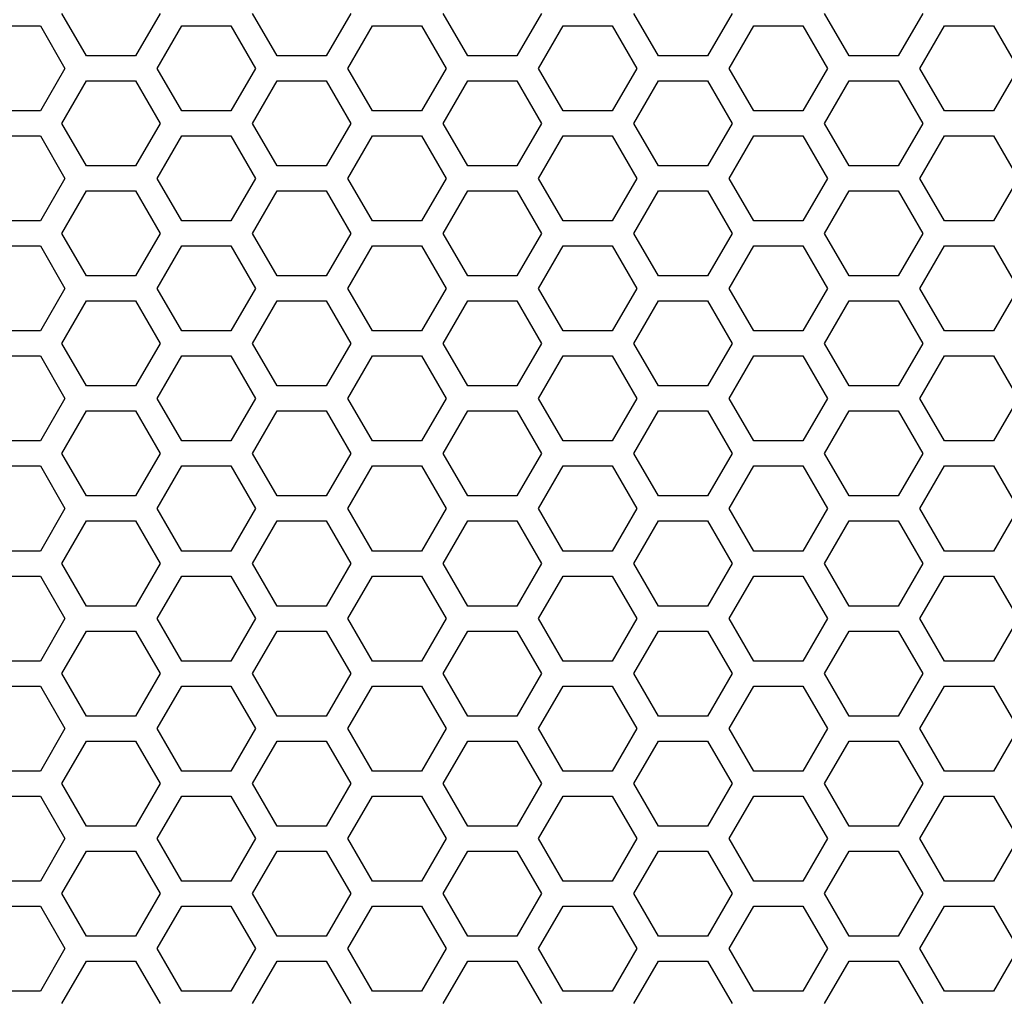
# Model space of a CAD drawing. Extents: x -1085 to 2274, y -767 to 1608.
# Drawn here: x 53 to 112, y 351 to 409 of the extents above; entities that cross this region are included whole.
import ezdxf

# ---------------------------------------------------------------- set-up
doc = ezdxf.new("R2010")
doc.units = 0
doc.layers.get('0').update_dxf_attribs({"linetype": 'CONTINUOUS'})

msp = doc.modelspace()

# ---------------------------------------------------------------- linework, layer by layer
at = {"color": 7}
for p, q in [((56.584351, 407.310486), (55.112183, 409.860291)), ((61.001099, 409.860291), (59.528931, 407.310486)), ((68.015991, 407.310486), (66.543701, 409.860291)), ((72.432739, 409.860291), (70.960327, 407.310486)), ((79.447388, 407.310486), (77.97522, 409.860291)), ((83.864258, 409.860291), (82.39209, 407.310486)), ((90.879028, 407.310486), (89.406616, 409.860291)), ((95.295776, 409.860291), (93.823364, 407.310486)), ((102.310425, 407.310486), (100.838257, 409.860291)), ((106.727295, 409.860291), (105.255127, 407.310486)), ((50.868652, 409.110168), (53.81311, 409.110168)), ((53.81311, 409.110168), (55.285278, 406.560364)), ((60.828003, 406.560364), (62.300171, 409.110168)), ((62.300171, 409.110168), (65.244507, 409.110168)), ((65.244507, 409.110168), (66.717041, 406.560364)), ((72.259399, 406.560364), (73.731567, 409.110168)), ((73.731567, 409.110168), (76.676147, 409.110168)), ((76.676147, 409.110168), (78.148315, 406.560364)), ((83.69104, 406.560364), (85.163208, 409.110168)), ((85.163208, 409.110168), (88.107788, 409.110168)), ((88.107788, 409.110168), (89.579956, 406.560364)), ((95.122437, 406.560364), (96.594971, 409.110168)), ((96.594971, 409.110168), (99.539307, 409.110168)), ((99.539307, 409.110168), (101.011475, 406.560364)), ((106.554077, 406.560364), (108.026245, 409.110168)), ((108.026245, 409.110168), (110.970825, 409.110168)), ((110.970825, 409.110168), (112.442993, 406.560364)), ((59.528931, 407.310486), (56.584351, 407.310486)), ((70.960327, 407.310486), (68.015991, 407.310486)), ((82.39209, 407.310486), (79.447388, 407.310486)), ((93.823364, 407.310486), (90.879028, 407.310486)), ((105.255127, 407.310486), (102.310425, 407.310486)), ((55.285278, 406.560364), (53.81311, 404.010681)), ((62.300171, 404.010681), (60.828003, 406.560364)), ((66.717041, 406.560364), (65.244507, 404.010681)), ((73.731567, 404.010681), (72.259399, 406.560364)), ((78.148315, 406.560364), (76.676147, 404.010681)), ((85.163208, 404.010681), (83.69104, 406.560364)), ((89.579956, 406.560364), (88.107788, 404.010681)), ((96.594971, 404.010681), (95.122437, 406.560364)), ((101.011475, 406.560364), (99.539307, 404.010681)), ((108.026245, 404.010681), (106.554077, 406.560364)), ((112.442993, 406.560364), (110.970825, 404.010681)), ((55.112183, 403.260559), (56.584351, 405.810242)), ((56.584351, 405.810242), (59.528931, 405.810242)), ((59.528931, 405.810242), (61.001099, 403.260559)), ((66.543701, 403.260559), (68.015991, 405.810242)), ((68.015991, 405.810242), (70.960327, 405.810242)), ((70.960327, 405.810242), (72.432739, 403.260559)), ((77.97522, 403.260559), (79.447388, 405.810242)), ((79.447388, 405.810242), (82.39209, 405.810242)), ((82.39209, 405.810242), (83.864258, 403.260559)), ((89.406616, 403.260559), (90.879028, 405.810242)), ((90.879028, 405.810242), (93.823364, 405.810242)), ((93.823364, 405.810242), (95.295776, 403.260559)), ((100.838257, 403.260559), (102.310425, 405.810242)), ((102.310425, 405.810242), (105.255127, 405.810242)), ((105.255127, 405.810242), (106.727295, 403.260559)), ((53.81311, 404.010681), (50.868652, 404.010681)), ((65.244507, 404.010681), (62.300171, 404.010681)), ((76.676147, 404.010681), (73.731567, 404.010681)), ((88.107788, 404.010681), (85.163208, 404.010681)), ((99.539307, 404.010681), (96.594971, 404.010681)), ((110.970825, 404.010681), (108.026245, 404.010681)), ((56.584351, 400.710144), (55.112183, 403.260559)), ((61.001099, 403.260559), (59.528931, 400.710144)), ((68.015991, 400.710144), (66.543701, 403.260559)), ((72.432739, 403.260559), (70.960327, 400.710144)), ((79.447388, 400.710144), (77.97522, 403.260559)), ((83.864258, 403.260559), (82.39209, 400.710144)), ((90.879028, 400.710144), (89.406616, 403.260559)), ((95.295776, 403.260559), (93.823364, 400.710144)), ((102.310425, 400.710144), (100.838257, 403.260559)), ((106.727295, 403.260559), (105.255127, 400.710144)), ((50.868652, 402.510681), (53.81311, 402.510681)), ((53.81311, 402.510681), (55.285278, 399.960388)), ((60.828003, 399.960388), (62.300171, 402.510681)), ((62.300171, 402.510681), (65.244507, 402.510681)), ((65.244507, 402.510681), (66.717041, 399.960388)), ((72.259399, 399.960388), (73.731567, 402.510681)), ((73.731567, 402.510681), (76.676147, 402.510681)), ((76.676147, 402.510681), (78.148315, 399.960388)), ((83.69104, 399.960388), (85.163208, 402.510681)), ((85.163208, 402.510681), (88.107788, 402.510681)), ((88.107788, 402.510681), (89.579956, 399.960388)), ((95.122437, 399.960388), (96.594971, 402.510681)), ((96.594971, 402.510681), (99.539307, 402.510681)), ((99.539307, 402.510681), (101.011475, 399.960388)), ((106.554077, 399.960388), (108.026245, 402.510681)), ((108.026245, 402.510681), (110.970825, 402.510681)), ((110.970825, 402.510681), (112.442993, 399.960388)), ((59.528931, 400.710144), (56.584351, 400.710144)), ((70.960327, 400.710144), (68.015991, 400.710144)), ((82.39209, 400.710144), (79.447388, 400.710144)), ((93.823364, 400.710144), (90.879028, 400.710144)), ((105.255127, 400.710144), (102.310425, 400.710144)), ((55.285278, 399.960388), (53.81311, 397.410583)), ((62.300171, 397.410583), (60.828003, 399.960388)), ((66.717041, 399.960388), (65.244507, 397.410583)), ((73.731567, 397.410583), (72.259399, 399.960388)), ((78.148315, 399.960388), (76.676147, 397.410583)), ((85.163208, 397.410583), (83.69104, 399.960388)), ((89.579956, 399.960388), (88.107788, 397.410583)), ((96.594971, 397.410583), (95.122437, 399.960388)), ((101.011475, 399.960388), (99.539307, 397.410583)), ((108.026245, 397.410583), (106.554077, 399.960388)), ((112.442993, 399.960388), (110.970825, 397.410583)), ((55.112183, 396.660461), (56.584351, 399.210266)), ((56.584351, 399.210266), (59.528931, 399.210266)), ((59.528931, 399.210266), (61.001099, 396.660461)), ((66.543701, 396.660461), (68.015991, 399.210266)), ((68.015991, 399.210266), (70.960327, 399.210266)), ((70.960327, 399.210266), (72.432739, 396.660461)), ((77.97522, 396.660461), (79.447388, 399.210266)), ((79.447388, 399.210266), (82.39209, 399.210266)), ((82.39209, 399.210266), (83.864258, 396.660461)), ((89.406616, 396.660461), (90.879028, 399.210266)), ((90.879028, 399.210266), (93.823364, 399.210266)), ((93.823364, 399.210266), (95.295776, 396.660461)), ((100.838257, 396.660461), (102.310425, 399.210266)), ((102.310425, 399.210266), (105.255127, 399.210266)), ((105.255127, 399.210266), (106.727295, 396.660461)), ((53.81311, 397.410583), (50.868652, 397.410583)), ((65.244507, 397.410583), (62.300171, 397.410583)), ((76.676147, 397.410583), (73.731567, 397.410583)), ((88.107788, 397.410583), (85.163208, 397.410583)), ((99.539307, 397.410583), (96.594971, 397.410583)), ((110.970825, 397.410583), (108.026245, 397.410583)), ((56.584351, 394.110168), (55.112183, 396.660461)), ((61.001099, 396.660461), (59.528931, 394.110168)), ((68.015991, 394.110168), (66.543701, 396.660461)), ((72.432739, 396.660461), (70.960327, 394.110168)), ((79.447388, 394.110168), (77.97522, 396.660461)), ((83.864258, 396.660461), (82.39209, 394.110168)), ((90.879028, 394.110168), (89.406616, 396.660461)), ((95.295776, 396.660461), (93.823364, 394.110168)), ((102.310425, 394.110168), (100.838257, 396.660461)), ((106.727295, 396.660461), (105.255127, 394.110168)), ((50.868652, 395.910339), (53.81311, 395.910339)), ((53.81311, 395.910339), (55.285278, 393.360291)), ((60.828003, 393.360291), (62.300171, 395.910339)), ((62.300171, 395.910339), (65.244507, 395.910339)), ((65.244507, 395.910339), (66.717041, 393.360291)), ((72.259399, 393.360291), (73.731567, 395.910339)), ((73.731567, 395.910339), (76.676147, 395.910339)), ((76.676147, 395.910339), (78.148315, 393.360291)), ((83.69104, 393.360291), (85.163208, 395.910339)), ((85.163208, 395.910339), (88.107788, 395.910339)), ((88.107788, 395.910339), (89.579956, 393.360291)), ((95.122437, 393.360291), (96.594971, 395.910339)), ((96.594971, 395.910339), (99.539307, 395.910339)), ((99.539307, 395.910339), (101.011475, 393.360291)), ((106.554077, 393.360291), (108.026245, 395.910339)), ((108.026245, 395.910339), (110.970825, 395.910339)), ((110.970825, 395.910339), (112.442993, 393.360291)), ((59.528931, 394.110168), (56.584351, 394.110168)), ((70.960327, 394.110168), (68.015991, 394.110168)), ((82.39209, 394.110168), (79.447388, 394.110168)), ((93.823364, 394.110168), (90.879028, 394.110168)), ((105.255127, 394.110168), (102.310425, 394.110168)), ((55.285278, 393.360291), (53.81311, 390.810242)), ((62.300171, 390.810242), (60.828003, 393.360291)), ((66.717041, 393.360291), (65.244507, 390.810242)), ((73.731567, 390.810242), (72.259399, 393.360291)), ((78.148315, 393.360291), (76.676147, 390.810242)), ((85.163208, 390.810242), (83.69104, 393.360291)), ((89.579956, 393.360291), (88.107788, 390.810242)), ((96.594971, 390.810242), (95.122437, 393.360291)), ((101.011475, 393.360291), (99.539307, 390.810242)), ((108.026245, 390.810242), (106.554077, 393.360291)), ((112.442993, 393.360291), (110.970825, 390.810242)), ((55.112183, 390.060486), (56.584351, 392.610168)), ((56.584351, 392.610168), (59.528931, 392.610168)), ((59.528931, 392.610168), (61.001099, 390.060486)), ((66.543701, 390.060486), (68.015991, 392.610168)), ((68.015991, 392.610168), (70.960327, 392.610168)), ((70.960327, 392.610168), (72.432739, 390.060486)), ((77.97522, 390.060486), (79.447388, 392.610168)), ((79.447388, 392.610168), (82.39209, 392.610168)), ((82.39209, 392.610168), (83.864258, 390.060486)), ((89.406616, 390.060486), (90.879028, 392.610168)), ((90.879028, 392.610168), (93.823364, 392.610168)), ((93.823364, 392.610168), (95.295776, 390.060486)), ((100.838257, 390.060486), (102.310425, 392.610168)), ((102.310425, 392.610168), (105.255127, 392.610168)), ((105.255127, 392.610168), (106.727295, 390.060486)), ((53.81311, 390.810242), (50.868652, 390.810242)), ((65.244507, 390.810242), (62.300171, 390.810242)), ((76.676147, 390.810242), (73.731567, 390.810242)), ((88.107788, 390.810242), (85.163208, 390.810242)), ((99.539307, 390.810242), (96.594971, 390.810242)), ((110.970825, 390.810242), (108.026245, 390.810242)), ((56.584351, 387.510681), (55.112183, 390.060486)), ((61.001099, 390.060486), (59.528931, 387.510681)), ((68.015991, 387.510681), (66.543701, 390.060486)), ((72.432739, 390.060486), (70.960327, 387.510681)), ((79.447388, 387.510681), (77.97522, 390.060486)), ((83.864258, 390.060486), (82.39209, 387.510681)), ((90.879028, 387.510681), (89.406616, 390.060486)), ((95.295776, 390.060486), (93.823364, 387.510681)), ((102.310425, 387.510681), (100.838257, 390.060486)), ((106.727295, 390.060486), (105.255127, 387.510681)), ((50.868652, 389.310364), (53.81311, 389.310364)), ((53.81311, 389.310364), (55.285278, 386.760559)), ((60.828003, 386.760559), (62.300171, 389.310364)), ((62.300171, 389.310364), (65.244507, 389.310364)), ((65.244507, 389.310364), (66.717041, 386.760559)), ((72.259399, 386.760559), (73.731567, 389.310364)), ((73.731567, 389.310364), (76.676147, 389.310364)), ((76.676147, 389.310364), (78.148315, 386.760559)), ((83.69104, 386.760559), (85.163208, 389.310364)), ((85.163208, 389.310364), (88.107788, 389.310364)), ((88.107788, 389.310364), (89.579956, 386.760559)), ((95.122437, 386.760559), (96.594971, 389.310364)), ((96.594971, 389.310364), (99.539307, 389.310364)), ((99.539307, 389.310364), (101.011475, 386.760559)), ((106.554077, 386.760559), (108.026245, 389.310364)), ((108.026245, 389.310364), (110.970825, 389.310364)), ((110.970825, 389.310364), (112.442993, 386.760559)), ((59.528931, 387.510681), (56.584351, 387.510681)), ((70.960327, 387.510681), (68.015991, 387.510681)), ((82.39209, 387.510681), (79.447388, 387.510681)), ((93.823364, 387.510681), (90.879028, 387.510681)), ((105.255127, 387.510681), (102.310425, 387.510681)), ((55.285278, 386.760559), (53.81311, 384.210266)), ((62.300171, 384.210266), (60.828003, 386.760559)), ((66.717041, 386.760559), (65.244507, 384.210266)), ((73.731567, 384.210266), (72.259399, 386.760559)), ((78.148315, 386.760559), (76.676147, 384.210266)), ((85.163208, 384.210266), (83.69104, 386.760559)), ((89.579956, 386.760559), (88.107788, 384.210266)), ((96.594971, 384.210266), (95.122437, 386.760559)), ((101.011475, 386.760559), (99.539307, 384.210266)), ((108.026245, 384.210266), (106.554077, 386.760559)), ((112.442993, 386.760559), (110.970825, 384.210266)), ((55.112183, 383.460388), (56.584351, 386.010437)), ((56.584351, 386.010437), (59.528931, 386.010437)), ((59.528931, 386.010437), (61.001099, 383.460388)), ((66.543701, 383.460388), (68.015991, 386.010437)), ((68.015991, 386.010437), (70.960327, 386.010437)), ((70.960327, 386.010437), (72.432739, 383.460388)), ((77.97522, 383.460388), (79.447388, 386.010437)), ((79.447388, 386.010437), (82.39209, 386.010437)), ((82.39209, 386.010437), (83.864258, 383.460388)), ((89.406616, 383.460388), (90.879028, 386.010437)), ((90.879028, 386.010437), (93.823364, 386.010437)), ((93.823364, 386.010437), (95.295776, 383.460388)), ((100.838257, 383.460388), (102.310425, 386.010437)), ((102.310425, 386.010437), (105.255127, 386.010437)), ((105.255127, 386.010437), (106.727295, 383.460388)), ((53.81311, 384.210266), (50.868652, 384.210266)), ((65.244507, 384.210266), (62.300171, 384.210266)), ((76.676147, 384.210266), (73.731567, 384.210266)), ((88.107788, 384.210266), (85.163208, 384.210266)), ((99.539307, 384.210266), (96.594971, 384.210266)), ((110.970825, 384.210266), (108.026245, 384.210266)), ((56.584351, 380.910339), (55.112183, 383.460388)), ((61.001099, 383.460388), (59.528931, 380.910339)), ((68.015991, 380.910339), (66.543701, 383.460388)), ((72.432739, 383.460388), (70.960327, 380.910339)), ((79.447388, 380.910339), (77.97522, 383.460388)), ((83.864258, 383.460388), (82.39209, 380.910339)), ((90.879028, 380.910339), (89.406616, 383.460388)), ((95.295776, 383.460388), (93.823364, 380.910339)), ((102.310425, 380.910339), (100.838257, 383.460388)), ((106.727295, 383.460388), (105.255127, 380.910339)), ((50.868652, 382.710266), (53.81311, 382.710266)), ((53.81311, 382.710266), (55.285278, 380.160583)), ((60.828003, 380.160583), (62.300171, 382.710266)), ((62.300171, 382.710266), (65.244507, 382.710266)), ((65.244507, 382.710266), (66.717041, 380.160583)), ((72.259399, 380.160583), (73.731567, 382.710266)), ((73.731567, 382.710266), (76.676147, 382.710266)), ((76.676147, 382.710266), (78.148315, 380.160583)), ((83.69104, 380.160583), (85.163208, 382.710266)), ((85.163208, 382.710266), (88.107788, 382.710266)), ((88.107788, 382.710266), (89.579956, 380.160583)), ((95.122437, 380.160583), (96.594971, 382.710266)), ((96.594971, 382.710266), (99.539307, 382.710266)), ((99.539307, 382.710266), (101.011475, 380.160583)), ((106.554077, 380.160583), (108.026245, 382.710266)), ((108.026245, 382.710266), (110.970825, 382.710266)), ((110.970825, 382.710266), (112.442993, 380.160583)), ((59.528931, 380.910339), (56.584351, 380.910339)), ((70.960327, 380.910339), (68.015991, 380.910339)), ((82.39209, 380.910339), (79.447388, 380.910339)), ((93.823364, 380.910339), (90.879028, 380.910339)), ((105.255127, 380.910339), (102.310425, 380.910339)), ((55.285278, 380.160583), (53.81311, 377.610168)), ((62.300171, 377.610168), (60.828003, 380.160583)), ((66.717041, 380.160583), (65.244507, 377.610168)), ((73.731567, 377.610168), (72.259399, 380.160583)), ((78.148315, 380.160583), (76.676147, 377.610168)), ((85.163208, 377.610168), (83.69104, 380.160583)), ((89.579956, 380.160583), (88.107788, 377.610168)), ((96.594971, 377.610168), (95.122437, 380.160583)), ((101.011475, 380.160583), (99.539307, 377.610168)), ((108.026245, 377.610168), (106.554077, 380.160583)), ((112.442993, 380.160583), (110.970825, 377.610168)), ((55.112183, 376.860046), (56.584351, 379.410461)), ((56.584351, 379.410461), (59.528931, 379.410461)), ((59.528931, 379.410461), (61.001099, 376.860046)), ((66.543701, 376.860046), (68.015991, 379.410461)), ((68.015991, 379.410461), (70.960327, 379.410461)), ((70.960327, 379.410461), (72.432739, 376.860046)), ((77.97522, 376.860046), (79.447388, 379.410461)), ((79.447388, 379.410461), (82.39209, 379.410461)), ((82.39209, 379.410461), (83.864258, 376.860046)), ((89.406616, 376.860046), (90.879028, 379.410461)), ((90.879028, 379.410461), (93.823364, 379.410461)), ((93.823364, 379.410461), (95.295776, 376.860046)), ((100.838257, 376.860046), (102.310425, 379.410461)), ((102.310425, 379.410461), (105.255127, 379.410461)), ((105.255127, 379.410461), (106.727295, 376.860046)), ((53.81311, 377.610168), (50.868652, 377.610168)), ((65.244507, 377.610168), (62.300171, 377.610168)), ((76.676147, 377.610168), (73.731567, 377.610168)), ((88.107788, 377.610168), (85.163208, 377.610168)), ((99.539307, 377.610168), (96.594971, 377.610168)), ((110.970825, 377.610168), (108.026245, 377.610168)), ((56.584351, 374.310364), (55.112183, 376.860046)), ((61.001099, 376.860046), (59.528931, 374.310364)), ((68.015991, 374.310364), (66.543701, 376.860046)), ((72.432739, 376.860046), (70.960327, 374.310364)), ((79.447388, 374.310364), (77.97522, 376.860046)), ((83.864258, 376.860046), (82.39209, 374.310364)), ((90.879028, 374.310364), (89.406616, 376.860046)), ((95.295776, 376.860046), (93.823364, 374.310364)), ((102.310425, 374.310364), (100.838257, 376.860046)), ((106.727295, 376.860046), (105.255127, 374.310364)), ((50.868652, 376.110291), (53.81311, 376.110291)), ((53.81311, 376.110291), (55.285278, 373.560486)), ((60.828003, 373.560486), (62.300171, 376.110291)), ((62.300171, 376.110291), (65.244507, 376.110291)), ((65.244507, 376.110291), (66.717041, 373.560486)), ((72.259399, 373.560486), (73.731567, 376.110291)), ((73.731567, 376.110291), (76.676147, 376.110291)), ((76.676147, 376.110291), (78.148315, 373.560486)), ((83.69104, 373.560486), (85.163208, 376.110291)), ((85.163208, 376.110291), (88.107788, 376.110291)), ((88.107788, 376.110291), (89.579956, 373.560486)), ((95.122437, 373.560486), (96.594971, 376.110291)), ((96.594971, 376.110291), (99.539307, 376.110291)), ((99.539307, 376.110291), (101.011475, 373.560486)), ((106.554077, 373.560486), (108.026245, 376.110291)), ((108.026245, 376.110291), (110.970825, 376.110291)), ((110.970825, 376.110291), (112.442993, 373.560486)), ((59.528931, 374.310364), (56.584351, 374.310364)), ((70.960327, 374.310364), (68.015991, 374.310364)), ((82.39209, 374.310364), (79.447388, 374.310364)), ((93.823364, 374.310364), (90.879028, 374.310364)), ((105.255127, 374.310364), (102.310425, 374.310364)), ((55.285278, 373.560486), (53.81311, 371.010437)), ((62.300171, 371.010437), (60.828003, 373.560486)), ((66.717041, 373.560486), (65.244507, 371.010437)), ((73.731567, 371.010437), (72.259399, 373.560486)), ((78.148315, 373.560486), (76.676147, 371.010437)), ((85.163208, 371.010437), (83.69104, 373.560486)), ((89.579956, 373.560486), (88.107788, 371.010437)), ((96.594971, 371.010437), (95.122437, 373.560486)), ((101.011475, 373.560486), (99.539307, 371.010437)), ((108.026245, 371.010437), (106.554077, 373.560486)), ((112.442993, 373.560486), (110.970825, 371.010437)), ((55.112183, 370.260681), (56.584351, 372.810364)), ((56.584351, 372.810364), (59.528931, 372.810364)), ((59.528931, 372.810364), (61.001099, 370.260681)), ((66.543701, 370.260681), (68.015991, 372.810364)), ((68.015991, 372.810364), (70.960327, 372.810364)), ((70.960327, 372.810364), (72.432739, 370.260681)), ((77.97522, 370.260681), (79.447388, 372.810364)), ((79.447388, 372.810364), (82.39209, 372.810364)), ((82.39209, 372.810364), (83.864258, 370.260681)), ((89.406616, 370.260681), (90.879028, 372.810364)), ((90.879028, 372.810364), (93.823364, 372.810364)), ((93.823364, 372.810364), (95.295776, 370.260681)), ((100.838257, 370.260681), (102.310425, 372.810364)), ((102.310425, 372.810364), (105.255127, 372.810364)), ((105.255127, 372.810364), (106.727295, 370.260681)), ((53.81311, 371.010437), (50.868652, 371.010437)), ((65.244507, 371.010437), (62.300171, 371.010437)), ((76.676147, 371.010437), (73.731567, 371.010437)), ((88.107788, 371.010437), (85.163208, 371.010437)), ((99.539307, 371.010437), (96.594971, 371.010437)), ((110.970825, 371.010437), (108.026245, 371.010437)), ((56.584351, 367.710266), (55.112183, 370.260681)), ((61.001099, 370.260681), (59.528931, 367.710266)), ((68.015991, 367.710266), (66.543701, 370.260681)), ((72.432739, 370.260681), (70.960327, 367.710266)), ((79.447388, 367.710266), (77.97522, 370.260681)), ((83.864258, 370.260681), (82.39209, 367.710266)), ((90.879028, 367.710266), (89.406616, 370.260681)), ((95.295776, 370.260681), (93.823364, 367.710266)), ((102.310425, 367.710266), (100.838257, 370.260681)), ((106.727295, 370.260681), (105.255127, 367.710266)), ((50.868652, 369.510559), (53.81311, 369.510559)), ((53.81311, 369.510559), (55.285278, 366.960144)), ((60.828003, 366.960144), (62.300171, 369.510559)), ((62.300171, 369.510559), (65.244507, 369.510559)), ((65.244507, 369.510559), (66.717041, 366.960144)), ((72.259399, 366.960144), (73.731567, 369.510559)), ((73.731567, 369.510559), (76.676147, 369.510559)), ((76.676147, 369.510559), (78.148315, 366.960144)), ((83.69104, 366.960144), (85.163208, 369.510559)), ((85.163208, 369.510559), (88.107788, 369.510559)), ((88.107788, 369.510559), (89.579956, 366.960144)), ((95.122437, 366.960144), (96.594971, 369.510559)), ((96.594971, 369.510559), (99.539307, 369.510559)), ((99.539307, 369.510559), (101.011475, 366.960144)), ((106.554077, 366.960144), (108.026245, 369.510559)), ((108.026245, 369.510559), (110.970825, 369.510559)), ((110.970825, 369.510559), (112.442993, 366.960144)), ((59.528931, 367.710266), (56.584351, 367.710266)), ((70.960327, 367.710266), (68.015991, 367.710266)), ((82.39209, 367.710266), (79.447388, 367.710266)), ((93.823364, 367.710266), (90.879028, 367.710266)), ((105.255127, 367.710266), (102.310425, 367.710266)), ((55.285278, 366.960144), (53.81311, 364.410461)), ((62.300171, 364.410461), (60.828003, 366.960144)), ((66.717041, 366.960144), (65.244507, 364.410461)), ((73.731567, 364.410461), (72.259399, 366.960144)), ((78.148315, 366.960144), (76.676147, 364.410461)), ((85.163208, 364.410461), (83.69104, 366.960144)), ((89.579956, 366.960144), (88.107788, 364.410461)), ((96.594971, 364.410461), (95.122437, 366.960144)), ((101.011475, 366.960144), (99.539307, 364.410461)), ((108.026245, 364.410461), (106.554077, 366.960144)), ((112.442993, 366.960144), (110.970825, 364.410461)), ((55.112183, 363.660583), (56.584351, 366.210388)), ((56.584351, 366.210388), (59.528931, 366.210388)), ((59.528931, 366.210388), (61.001099, 363.660583)), ((66.543701, 363.660583), (68.015991, 366.210388)), ((68.015991, 366.210388), (70.960327, 366.210388)), ((70.960327, 366.210388), (72.432739, 363.660583)), ((77.97522, 363.660583), (79.447388, 366.210388)), ((79.447388, 366.210388), (82.39209, 366.210388)), ((82.39209, 366.210388), (83.864258, 363.660583)), ((89.406616, 363.660583), (90.879028, 366.210388)), ((90.879028, 366.210388), (93.823364, 366.210388)), ((93.823364, 366.210388), (95.295776, 363.660583)), ((100.838257, 363.660583), (102.310425, 366.210388)), ((102.310425, 366.210388), (105.255127, 366.210388)), ((105.255127, 366.210388), (106.727295, 363.660583)), ((53.81311, 364.410461), (50.868652, 364.410461)), ((65.244507, 364.410461), (62.300171, 364.410461)), ((76.676147, 364.410461), (73.731567, 364.410461)), ((88.107788, 364.410461), (85.163208, 364.410461)), ((99.539307, 364.410461), (96.594971, 364.410461)), ((110.970825, 364.410461), (108.026245, 364.410461)), ((56.584351, 361.110291), (55.112183, 363.660583)), ((61.001099, 363.660583), (59.528931, 361.110291)), ((68.015991, 361.110291), (66.543701, 363.660583)), ((72.432739, 363.660583), (70.960327, 361.110291)), ((79.447388, 361.110291), (77.97522, 363.660583)), ((83.864258, 363.660583), (82.39209, 361.110291)), ((90.879028, 361.110291), (89.406616, 363.660583)), ((95.295776, 363.660583), (93.823364, 361.110291)), ((102.310425, 361.110291), (100.838257, 363.660583)), ((106.727295, 363.660583), (105.255127, 361.110291)), ((50.868652, 362.910461), (53.81311, 362.910461)), ((53.81311, 362.910461), (55.285278, 360.360168)), ((60.828003, 360.360168), (62.300171, 362.910461)), ((62.300171, 362.910461), (65.244507, 362.910461)), ((65.244507, 362.910461), (66.717041, 360.360168)), ((72.259399, 360.360168), (73.731567, 362.910461)), ((73.731567, 362.910461), (76.676147, 362.910461)), ((76.676147, 362.910461), (78.148315, 360.360168)), ((83.69104, 360.360168), (85.163208, 362.910461)), ((85.163208, 362.910461), (88.107788, 362.910461)), ((88.107788, 362.910461), (89.579956, 360.360168)), ((95.122437, 360.360168), (96.594971, 362.910461)), ((96.594971, 362.910461), (99.539307, 362.910461)), ((99.539307, 362.910461), (101.011475, 360.360168)), ((106.554077, 360.360168), (108.026245, 362.910461)), ((108.026245, 362.910461), (110.970825, 362.910461)), ((110.970825, 362.910461), (112.442993, 360.360168)), ((59.528931, 361.110291), (56.584351, 361.110291)), ((70.960327, 361.110291), (68.015991, 361.110291)), ((82.39209, 361.110291), (79.447388, 361.110291)), ((93.823364, 361.110291), (90.879028, 361.110291)), ((105.255127, 361.110291), (102.310425, 361.110291)), ((55.285278, 360.360168), (53.81311, 357.810364)), ((62.300171, 357.810364), (60.828003, 360.360168)), ((66.717041, 360.360168), (65.244507, 357.810364)), ((73.731567, 357.810364), (72.259399, 360.360168)), ((78.148315, 360.360168), (76.676147, 357.810364)), ((85.163208, 357.810364), (83.69104, 360.360168)), ((89.579956, 360.360168), (88.107788, 357.810364)), ((96.594971, 357.810364), (95.122437, 360.360168)), ((101.011475, 360.360168), (99.539307, 357.810364)), ((108.026245, 357.810364), (106.554077, 360.360168)), ((112.442993, 360.360168), (110.970825, 357.810364)), ((55.112183, 357.060242), (56.584351, 359.610291)), ((56.584351, 359.610291), (59.528931, 359.610291)), ((59.528931, 359.610291), (61.001099, 357.060242)), ((66.543701, 357.060242), (68.015991, 359.610291)), ((68.015991, 359.610291), (70.960327, 359.610291)), ((70.960327, 359.610291), (72.432739, 357.060242)), ((77.97522, 357.060242), (79.447388, 359.610291)), ((79.447388, 359.610291), (82.39209, 359.610291)), ((82.39209, 359.610291), (83.864258, 357.060242)), ((89.406616, 357.060242), (90.879028, 359.610291)), ((90.879028, 359.610291), (93.823364, 359.610291)), ((93.823364, 359.610291), (95.295776, 357.060242)), ((100.838257, 357.060242), (102.310425, 359.610291)), ((102.310425, 359.610291), (105.255127, 359.610291)), ((105.255127, 359.610291), (106.727295, 357.060242)), ((53.81311, 357.810364), (50.868652, 357.810364)), ((65.244507, 357.810364), (62.300171, 357.810364)), ((76.676147, 357.810364), (73.731567, 357.810364)), ((88.107788, 357.810364), (85.163208, 357.810364)), ((99.539307, 357.810364), (96.594971, 357.810364)), ((110.970825, 357.810364), (108.026245, 357.810364)), ((56.584351, 354.510559), (55.112183, 357.060242)), ((61.001099, 357.060242), (59.528931, 354.510559)), ((68.015991, 354.510559), (66.543701, 357.060242)), ((72.432739, 357.060242), (70.960327, 354.510559)), ((79.447388, 354.510559), (77.97522, 357.060242)), ((83.864258, 357.060242), (82.39209, 354.510559)), ((90.879028, 354.510559), (89.406616, 357.060242)), ((95.295776, 357.060242), (93.823364, 354.510559)), ((102.310425, 354.510559), (100.838257, 357.060242)), ((106.727295, 357.060242), (105.255127, 354.510559)), ((50.868652, 356.310486), (53.81311, 356.310486)), ((53.81311, 356.310486), (55.285278, 353.760681)), ((60.828003, 353.760681), (62.300171, 356.310486)), ((62.300171, 356.310486), (65.244507, 356.310486)), ((65.244507, 356.310486), (66.717041, 353.760681)), ((72.259399, 353.760681), (73.731567, 356.310486)), ((73.731567, 356.310486), (76.676147, 356.310486)), ((76.676147, 356.310486), (78.148315, 353.760681)), ((83.69104, 353.760681), (85.163208, 356.310486)), ((85.163208, 356.310486), (88.107788, 356.310486)), ((88.107788, 356.310486), (89.579956, 353.760681)), ((95.122437, 353.760681), (96.594971, 356.310486)), ((96.594971, 356.310486), (99.539307, 356.310486)), ((99.539307, 356.310486), (101.011475, 353.760681)), ((106.554077, 353.760681), (108.026245, 356.310486)), ((108.026245, 356.310486), (110.970825, 356.310486)), ((110.970825, 356.310486), (112.442993, 353.760681)), ((59.528931, 354.510559), (56.584351, 354.510559)), ((70.960327, 354.510559), (68.015991, 354.510559)), ((82.39209, 354.510559), (79.447388, 354.510559)), ((93.823364, 354.510559), (90.879028, 354.510559)), ((105.255127, 354.510559), (102.310425, 354.510559)), ((55.285278, 353.760681), (53.81311, 351.210388)), ((62.300171, 351.210388), (60.828003, 353.760681)), ((66.717041, 353.760681), (65.244507, 351.210388)), ((73.731567, 351.210388), (72.259399, 353.760681)), ((78.148315, 353.760681), (76.676147, 351.210388)), ((85.163208, 351.210388), (83.69104, 353.760681)), ((89.579956, 353.760681), (88.107788, 351.210388)), ((96.594971, 351.210388), (95.122437, 353.760681)), ((101.011475, 353.760681), (99.539307, 351.210388)), ((108.026245, 351.210388), (106.554077, 353.760681)), ((112.442993, 353.760681), (110.970825, 351.210388)), ((55.112183, 350.460266), (56.584351, 353.010559)), ((56.584351, 353.010559), (59.528931, 353.010559)), ((59.528931, 353.010559), (61.001099, 350.460266)), ((66.543701, 350.460266), (68.015991, 353.010559)), ((68.015991, 353.010559), (70.960327, 353.010559)), ((70.960327, 353.010559), (72.432739, 350.460266)), ((77.97522, 350.460266), (79.447388, 353.010559)), ((79.447388, 353.010559), (82.39209, 353.010559)), ((82.39209, 353.010559), (83.864258, 350.460266)), ((89.406616, 350.460266), (90.879028, 353.010559)), ((90.879028, 353.010559), (93.823364, 353.010559)), ((93.823364, 353.010559), (95.295776, 350.460266)), ((100.838257, 350.460266), (102.310425, 353.010559)), ((102.310425, 353.010559), (105.255127, 353.010559)), ((105.255127, 353.010559), (106.727295, 350.460266)), ((53.81311, 351.210388), (50.868652, 351.210388)), ((65.244507, 351.210388), (62.300171, 351.210388)), ((76.676147, 351.210388), (73.731567, 351.210388)), ((88.107788, 351.210388), (85.163208, 351.210388)), ((99.539307, 351.210388), (96.594971, 351.210388)), ((110.970825, 351.210388), (108.026245, 351.210388))]:
    msp.add_line(p, q, dxfattribs=at)

doc.saveas('drawing.dxf')
